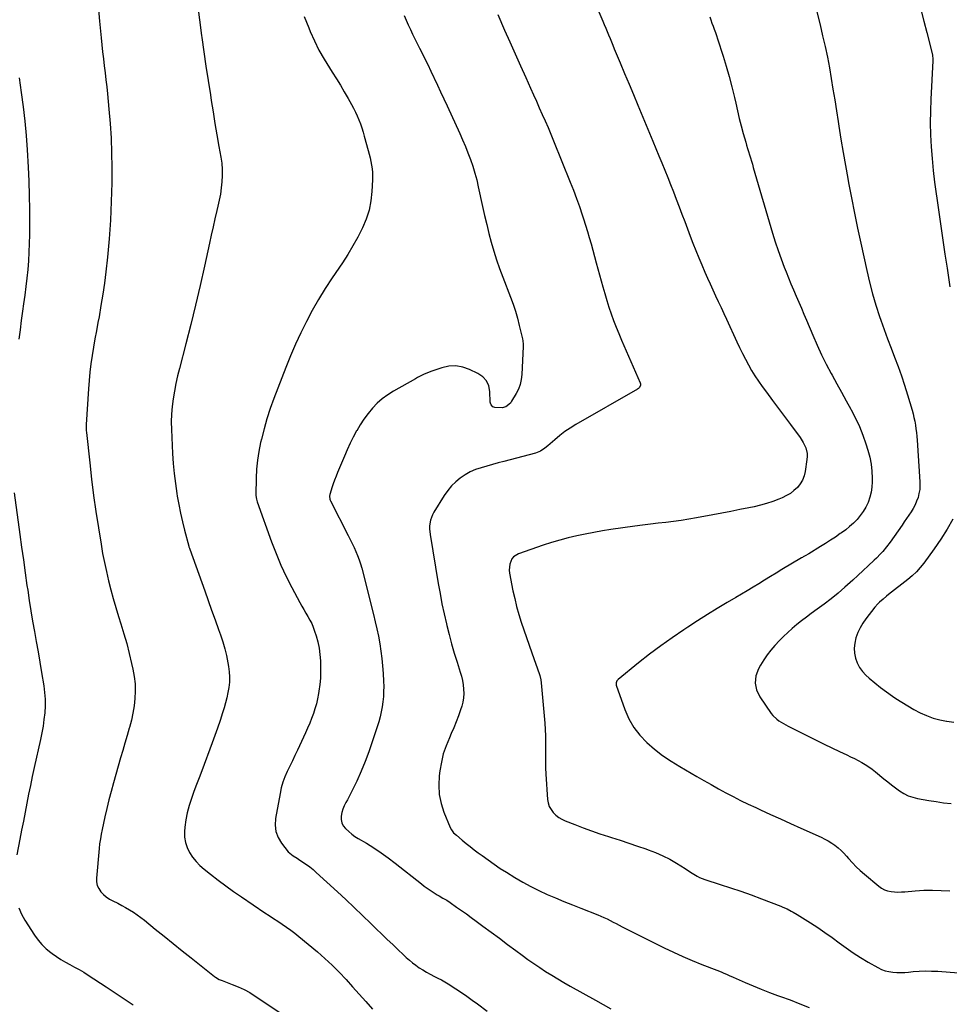
# Model space of a CAD drawing. Units: inches. Extents: x 1820448 to 1825759, y 458046 to 463373.
# Drawn here: x 1823752 to 1824469, y 461101 to 461861 of the extents above; entities that cross this region are included whole.
import ezdxf

# ---------------------------------------------------------------- set-up
doc = ezdxf.new("R2010")
doc.units = ezdxf.units.IN
doc.header["$MEASUREMENT"] = 0
doc.layers.add('7', color=7, linetype='Continuous')
doc.layers.add('8', color=7, linetype='Continuous')

msp = doc.modelspace()

# ---------------------------------------------------------------- linework, layer by layer
at = {"layer": '7', "color": 18}
for points in [[(1824195.16, 461875.48, 2032), (1824202.14, 461859.35, 2032), (1824203.28, 461856.71, 2032), (1824204.41, 461854.06, 2032), (1824205.52, 461851.4, 2032), (1824206.63, 461848.74, 2032), (1824207.73, 461846.08, 2032), (1824208.84, 461843.42, 2032), (1824209.94, 461840.76, 2032), (1824211.05, 461838.1, 2032), (1824215.61, 461827.13, 2032), (1824219.01, 461818.99, 2032), (1824222.4, 461810.85, 2032), (1824225.81, 461802.71, 2032), (1824229.21, 461794.57, 2032), (1824240.87, 461766.75, 2032), (1824243.18, 461761.21, 2032), (1824245.48, 461755.65, 2032), (1824247.76, 461750.09, 2032), (1824250.02, 461744.52, 2032), (1824252.25, 461738.94, 2032), (1824254.47, 461733.35, 2032), (1824256.65, 461727.75, 2032), (1824258.8, 461722.14, 2032), (1824261.06, 461716.23, 2032), (1824263.19, 461710.6, 2032), (1824265.32, 461704.97, 2032), (1824267.44, 461699.34, 2032), (1824269.54, 461693.7, 2032), (1824271.68, 461688.08, 2032), (1824273.88, 461682.48, 2032), (1824276.16, 461676.92, 2032), (1824278.5, 461671.37, 2032), (1824280.87, 461665.87, 2032), (1824282.87, 461661.29, 2032), (1824284.91, 461656.72, 2032), (1824286.99, 461652.18, 2032), (1824289.11, 461647.65, 2032), (1824291.25, 461643.13, 2032), (1824293.38, 461638.61, 2032), (1824295.49, 461634.07, 2032), (1824297.58, 461629.53, 2032), (1824305.59, 461612.11, 2032), (1824307.7, 461607.63, 2032), (1824309.88, 461603.19, 2032), (1824312.14, 461598.78, 2032), (1824314.47, 461594.41, 2032), (1824316.93, 461590.11, 2032), (1824319.5, 461585.89, 2032), (1824322.23, 461581.77, 2032), (1824325.08, 461577.73, 2032), (1824328.4, 461573.2, 2032), (1824333.01, 461566.96, 2032), (1824337.62, 461560.72, 2032), (1824342.25, 461554.49, 2032), (1824346.9, 461548.28, 2032), (1824354.28, 461538.43, 2032), (1824356.75, 461534.58, 2032), (1824358.64, 461530.41, 2032), (1824359.67, 461526.02, 2032), (1824359.75, 461523.78, 2032), (1824359.6, 461521.51, 2032), (1824358.28, 461512.12, 2032), (1824357.46, 461508.71, 2032), (1824356.24, 461505.5, 2032), (1824354.44, 461502.58, 2032), (1824352.25, 461499.85, 2032), (1824349.6, 461497.46, 2032), (1824346.81, 461495.31, 2032), (1824343.76, 461493.52, 2032), (1824340.56, 461491.96, 2032), (1824337.92, 461490.87, 2032), (1824333.24, 461489.09, 2032), (1824328.5, 461487.49, 2032), (1824323.67, 461486.17, 2032), (1824318.79, 461485.02, 2032), (1824314.79, 461484.2, 2032), (1824307.86, 461482.79, 2032), (1824300.92, 461481.41, 2032), (1824293.99, 461480.06, 2032), (1824287.04, 461478.73, 2032), (1824274.43, 461476.35, 2032), (1824268.53, 461475.31, 2032), (1824262.62, 461474.37, 2032), (1824256.69, 461473.57, 2032), (1824250.75, 461472.87, 2032), (1824244.79, 461472.21, 2032), (1824238.85, 461471.5, 2032), (1824232.91, 461470.74, 2032), (1824226.97, 461469.93, 2032), (1824208.46, 461467.3, 2032), (1824201.83, 461466.29, 2032), (1824195.21, 461465.17, 2032), (1824188.63, 461463.9, 2032), (1824182.06, 461462.53, 2032), (1824175.54, 461460.98, 2032), (1824169.06, 461459.28, 2032), (1824162.65, 461457.35, 2032), (1824156.27, 461455.27, 2032), (1824137.08, 461448.64, 2032), (1824133.4, 461446.38, 2032), (1824132.07, 461444.72, 2032), (1824130.37, 461440.59, 2032), (1824129.98, 461436.13, 2032), (1824130.23, 461433.86, 2032), (1824132.9, 461420.25, 2032), (1824134.22, 461414.12, 2032), (1824135.71, 461408.03, 2032), (1824137.43, 461402, 2032), (1824139.31, 461396.01, 2032), (1824141.32, 461390.05, 2032), (1824143.35, 461384.1, 2032), (1824145.39, 461378.17, 2032), (1824147.46, 461372.23, 2032), (1824153.32, 461355.5, 2032), (1824153.57, 461354.73, 2032), (1824154.38, 461351.61, 2032), (1824154.72, 461349.22, 2032), (1824157.4, 461318.03, 2032), (1824157.73, 461313.13, 2032), (1824157.96, 461308.23, 2032), (1824158.01, 461303.32, 2032), (1824157.96, 461298.41, 2032), (1824157.89, 461293.5, 2032), (1824157.91, 461288.59, 2032), (1824158.08, 461283.69, 2032), (1824158.34, 461278.78, 2032), (1824159.65, 461259.37, 2032), (1824160.12, 461256.59, 2032), (1824160.93, 461253.95, 2032), (1824162.25, 461251.52, 2032), (1824163.9, 461249.23, 2032), (1824165.95, 461247.24, 2032), (1824168.16, 461245.46, 2032), (1824170.59, 461244.02, 2032), (1824173.18, 461242.79, 2032), (1824180.6, 461239.92, 2032), (1824187.03, 461237.49, 2032), (1824193.5, 461235.14, 2032), (1824200, 461232.9, 2032), (1824206.53, 461230.74, 2032), (1824208.87, 461229.99, 2032), (1824215.53, 461227.82, 2032), (1824222.19, 461225.63, 2032), (1824228.83, 461223.39, 2032), (1824235.47, 461221.13, 2032), (1824237.22, 461220.52, 2032), (1824242.88, 461218.35, 2032), (1824248.41, 461215.92, 2032), (1824253.77, 461213.12, 2032), (1824259.01, 461210.06, 2032), (1824265.58, 461205.92, 2032), (1824267.44, 461204.74, 2032), (1824271.14, 461202.37, 2032), (1824274.87, 461200.06, 2032), (1824276.8, 461199.05, 2032), (1824280.87, 461197.46, 2032), (1824292.74, 461193.75, 2032), (1824300.75, 461191.16, 2032), (1824308.72, 461188.48, 2032), (1824316.64, 461185.63, 2032), (1824324.53, 461182.69, 2032), (1824339.47, 461176.96, 2032), (1824341.1, 461176.3, 2032), (1824344.31, 461174.86, 2032), (1824347.45, 461173.25, 2032), (1824348.99, 461172.39, 2032), (1824352.01, 461170.58, 2032), (1824362.31, 461164.11, 2032), (1824367.95, 461160.45, 2032), (1824373.52, 461156.69, 2032), (1824378.98, 461152.78, 2032), (1824384.37, 461148.75, 2032), (1824389.78, 461144.77, 2032), (1824395.29, 461140.94, 2032), (1824400.96, 461137.34, 2032), (1824406.73, 461133.9, 2032), (1824414.26, 461129.6, 2032), (1824417, 461128.28, 2032), (1824419.82, 461127.2, 2032), (1824422.76, 461126.51, 2032), (1824425.77, 461126.06, 2032), (1824428.84, 461125.9, 2032), (1824431.91, 461125.85, 2032), (1824434.98, 461125.96, 2032), (1824438.05, 461126.18, 2032), (1824441.44, 461126.51, 2032), (1824446.2, 461126.85, 2032), (1824450.97, 461127.04, 2032), (1824455.74, 461126.98, 2032), (1824460.51, 461126.77, 2032), (1824482.89, 461125.19, 2032)], [(1823813.11, 461871.2, 2042), (1823814.07, 461859.34, 2042), (1823815.26, 461846.41, 2042), (1823815.79, 461841.02, 2042), (1823816.37, 461835.65, 2042), (1823817.01, 461830.28, 2042), (1823817.69, 461824.91, 2042), (1823818.38, 461819.55, 2042), (1823819.03, 461814.18, 2042), (1823819.62, 461808.8, 2042), (1823820.17, 461803.42, 2042), (1823821.3, 461791.64, 2042), (1823822.22, 461780.36, 2042), (1823822.92, 461769.07, 2042), (1823823.29, 461757.76, 2042), (1823823.44, 461746.44, 2042), (1823823.43, 461734.62, 2042), (1823823.17, 461720.26, 2042), (1823822.6, 461705.91, 2042), (1823821.54, 461691.59, 2042), (1823820.17, 461677.28, 2042), (1823818.9, 461666.09, 2042), (1823817.82, 461657.41, 2042), (1823816.61, 461648.75, 2042), (1823815.2, 461640.13, 2042), (1823813.66, 461631.52, 2042), (1823812.82, 461627.08, 2042), (1823811.63, 461620.7, 2042), (1823810.48, 461614.32, 2042), (1823809.39, 461607.93, 2042), (1823808.33, 461601.53, 2042), (1823807.4, 461595.11, 2042), (1823806.59, 461588.68, 2042), (1823805.97, 461582.23, 2042), (1823805.48, 461575.77, 2042), (1823803.8, 461548.4, 2042), (1823803.75, 461546.87, 2042), (1823803.84, 461543.82, 2042), (1823803.98, 461542.3, 2042), (1823806.51, 461518.76, 2042), (1823807.95, 461506.24, 2042), (1823809.53, 461493.74, 2042), (1823811.3, 461481.26, 2042), (1823813.2, 461468.8, 2042), (1823815.25, 461456.02, 2042), (1823816.48, 461448.96, 2042), (1823817.82, 461441.93, 2042), (1823819.34, 461434.93, 2042), (1823820.98, 461427.96, 2042), (1823822.77, 461421.02, 2042), (1823824.65, 461414.11, 2042), (1823826.65, 461407.23, 2042), (1823828.74, 461400.38, 2042), (1823830.55, 461394.63, 2042), (1823832.84, 461387.04, 2042), (1823835.01, 461379.41, 2042), (1823836.98, 461371.73, 2042), (1823838.82, 461364.01, 2042), (1823839.8, 461359.67, 2042), (1823840.8, 461354.08, 2042), (1823841.45, 461348.47, 2042), (1823841.59, 461342.82, 2042), (1823841.38, 461337.14, 2042), (1823840.73, 461331.48, 2042), (1823839.86, 461325.86, 2042), (1823838.65, 461320.31, 2042), (1823837.2, 461314.8, 2042), (1823837.04, 461314.26, 2042), (1823835.35, 461308.51, 2042), (1823833.67, 461302.76, 2042), (1823831.99, 461297, 2042), (1823830.31, 461291.25, 2042), (1823824.74, 461272.06, 2042), (1823822.93, 461265.54, 2042), (1823821.21, 461258.99, 2042), (1823819.65, 461252.4, 2042), (1823818.18, 461245.79, 2042), (1823816.17, 461236.18, 2042), (1823815.42, 461232.52, 2042), (1823814.73, 461228.85, 2042), (1823814.15, 461225.17, 2042), (1823813.74, 461221.46, 2042), (1823811.73, 461198.61, 2042), (1823811.83, 461195.76, 2042), (1823812.34, 461193.04, 2042), (1823813.48, 461190.51, 2042), (1823815.03, 461188.12, 2042), (1823817.06, 461186, 2042), (1823819.25, 461184.08, 2042), (1823821.67, 461182.46, 2042), (1823824.25, 461181.05, 2042), (1823828.13, 461179.19, 2042), (1823831.16, 461177.63, 2042), (1823834.15, 461175.97, 2042), (1823837.24, 461174.15, 2042), (1823840.19, 461172.26, 2042), (1823843.1, 461170.31, 2042), (1823845.92, 461168.25, 2042), (1823848.69, 461166.11, 2042), (1823857.09, 461159.38, 2042), (1823864.02, 461153.81, 2042), (1823870.95, 461148.25, 2042), (1823877.88, 461142.69, 2042), (1823884.81, 461137.12, 2042), (1823902.79, 461122.65, 2042), (1823903.46, 461122.15, 2042), (1823906.37, 461120.53, 2042), (1823908.7, 461119.58, 2042), (1823916.48, 461116.72, 2042), (1823921.08, 461114.84, 2042), (1823925.57, 461112.74, 2042), (1823929.9, 461110.33, 2042), (1823934.12, 461107.71, 2042), (1823956.1, 461092.95, 2042)], [(1824366.6, 461868.72, 2028), (1824369.71, 461856.42, 2028), (1824371.72, 461848.09, 2028), (1824373.6, 461839.91, 2028), (1824375.35, 461831.71, 2028), (1824376.92, 461823.46, 2028), (1824378.36, 461815.2, 2028), (1824379.7, 461806.91, 2028), (1824381.03, 461798.62, 2028), (1824382.34, 461790.32, 2028), (1824383.64, 461782.03, 2028), (1824384.2, 461778.39, 2028), (1824385.82, 461768.28, 2028), (1824387.51, 461758.18, 2028), (1824389.29, 461748.1, 2028), (1824391.13, 461738.04, 2028), (1824391.74, 461734.78, 2028), (1824393.99, 461723.1, 2028), (1824396.31, 461711.44, 2028), (1824398.72, 461699.79, 2028), (1824401.2, 461688.16, 2028), (1824405.81, 461667, 2028), (1824407.91, 461658.08, 2028), (1824410.21, 461649.21, 2028), (1824412.82, 461640.43, 2028), (1824415.62, 461631.71, 2028), (1824416.62, 461628.79, 2028), (1824419.13, 461621.59, 2028), (1824421.73, 461614.41, 2028), (1824424.44, 461607.28, 2028), (1824427.23, 461600.18, 2028), (1824429.97, 461593.06, 2028), (1824432.57, 461585.89, 2028), (1824434.95, 461578.65, 2028), (1824437.18, 461571.35, 2028), (1824440.64, 461559.47, 2028), (1824441.41, 461556.62, 2028), (1824442.11, 461553.75, 2028), (1824442.7, 461550.85, 2028), (1824443.22, 461547.94, 2028), (1824443.65, 461545.02, 2028), (1824444.02, 461542.09, 2028), (1824444.31, 461539.15, 2028), (1824444.55, 461536.2, 2028), (1824446.72, 461504.27, 2028), (1824446.75, 461501.2, 2028), (1824446.56, 461498.15, 2028), (1824446.02, 461495.15, 2028), (1824445.26, 461492.17, 2028), (1824444.2, 461489.27, 2028), (1824442.99, 461486.44, 2028), (1824441.55, 461483.72, 2028), (1824439.94, 461481.04, 2028), (1824438.22, 461478.44, 2028), (1824436.48, 461475.86, 2028), (1824434.71, 461473.28, 2028), (1824432.93, 461470.72, 2028), (1824423.86, 461457.75, 2028), (1824421.06, 461454.01, 2028), (1824418.02, 461450.47, 2028), (1824416.42, 461448.76, 2028), (1824413.15, 461445.43, 2028), (1824411.47, 461443.8, 2028), (1824406.93, 461439.48, 2028), (1824402.94, 461435.73, 2028), (1824398.93, 461432.01, 2028), (1824394.88, 461428.33, 2028), (1824390.8, 461424.68, 2028), (1824388.76, 461422.87, 2028), (1824383.58, 461418.42, 2028), (1824378.3, 461414.09, 2028), (1824372.89, 461409.92, 2028), (1824367.39, 461405.88, 2028), (1824362.88, 461402.66, 2028), (1824359.14, 461399.91, 2028), (1824355.45, 461397.09, 2028), (1824351.86, 461394.16, 2028), (1824348.32, 461391.15, 2028), (1824344.88, 461388.03, 2028), (1824341.51, 461384.85, 2028), (1824338.24, 461381.55, 2028), (1824335.04, 461378.19, 2028), (1824334.93, 461378.06, 2028), (1824331.85, 461374.48, 2028), (1824328.95, 461370.78, 2028), (1824326.31, 461366.89, 2028), (1824323.85, 461362.86, 2028), (1824322.22, 461360, 2028), (1824320.29, 461354.5, 2028), (1824319.6, 461349.06, 2028), (1824320.77, 461343.7, 2028), (1824323.19, 461338.4, 2028), (1824332.07, 461325.55, 2028), (1824333.33, 461323.94, 2028), (1824336.26, 461321.11, 2028), (1824337.91, 461319.9, 2028), (1824341.45, 461317.75, 2028), (1824345.1, 461315.79, 2028), (1824361.52, 461307.52, 2028), (1824367.26, 461304.66, 2028), (1824373.01, 461301.83, 2028), (1824378.79, 461299.06, 2028), (1824384.59, 461296.32, 2028), (1824390.38, 461293.61, 2028), (1824393.28, 461292.23, 2028), (1824396.16, 461290.8, 2028), (1824399, 461289.32, 2028), (1824401.83, 461287.8, 2028), (1824404.6, 461286.17, 2028), (1824407.29, 461284.45, 2028), (1824409.89, 461282.58, 2028), (1824412.42, 461280.62, 2028), (1824418.93, 461275.28, 2028), (1824421.91, 461272.87, 2028), (1824424.92, 461270.5, 2028), (1824427.98, 461268.18, 2028), (1824431.06, 461265.89, 2028), (1824434.27, 461263.88, 2028), (1824437.61, 461262.19, 2028), (1824441.15, 461260.96, 2028), (1824444.82, 461260.06, 2028), (1824453.53, 461258.53, 2028), (1824459.25, 461257.6, 2028), (1824464.98, 461256.76, 2028), (1824470.73, 461256.07, 2028)], [(1824447.55, 461868.24, 2026), (1824449.85, 461859.46, 2026), (1824452.08, 461850.67, 2026), (1824456.1, 461834.49, 2026), (1824456.39, 461833.06, 2026), (1824456.6, 461830.13, 2026), (1824456.59, 461829.4, 2026), (1824456.57, 461828.66, 2026), (1824455.11, 461799.19, 2026), (1824454.83, 461790.04, 2026), (1824454.76, 461780.89, 2026), (1824455.01, 461771.74, 2026), (1824455.48, 461762.6, 2026), (1824456.21, 461753.47, 2026), (1824457.06, 461744.35, 2026), (1824458.1, 461735.25, 2026), (1824459.27, 461726.16, 2026), (1824459.74, 461722.81, 2026), (1824461.26, 461712.05, 2026), (1824462.8, 461701.31, 2026), (1824464.38, 461690.56, 2026), (1824465.98, 461679.83, 2026), (1824467.64, 461668.89, 2026), (1824469.88, 461654.61, 2026)], [(1823971.93, 461863.01, 2038), (1823975.37, 461854.22, 2038), (1823976.53, 461851.45, 2038), (1823979.8, 461844.21, 2038), (1823983.31, 461837.1, 2038), (1823987.19, 461830.19, 2038), (1823991.32, 461823.41, 2038), (1823993.52, 461819.99, 2038), (1823996.69, 461814.99, 2038), (1823999.8, 461809.95, 2038), (1824002.83, 461804.86, 2038), (1824005.79, 461799.73, 2038), (1824008.37, 461795.18, 2038), (1824009.94, 461792.27, 2038), (1824011.42, 461789.32, 2038), (1824012.78, 461786.31, 2038), (1824014.05, 461783.26, 2038), (1824015.21, 461780.16, 2038), (1824016.3, 461777.04, 2038), (1824017.3, 461773.89, 2038), (1824018.23, 461770.71, 2038), (1824021.33, 461759.52, 2038), (1824022.05, 461756.75, 2038), (1824022.72, 461753.97, 2038), (1824023.31, 461751.17, 2038), (1824023.84, 461748.36, 2038), (1824024.23, 461745.53, 2038), (1824024.5, 461742.7, 2038), (1824024.59, 461739.85, 2038), (1824024.55, 461737, 2038), (1824024.13, 461728, 2038), (1824023.35, 461720.76, 2038), (1824021.98, 461713.66, 2038), (1824019.75, 461706.79, 2038), (1824016.94, 461700.07, 2038), (1824016.68, 461699.55, 2038), (1824013.16, 461692.77, 2038), (1824009.45, 461686.08, 2038), (1824005.48, 461679.56, 2038), (1824001.32, 461673.14, 2038), (1823993.35, 461661.35, 2038), (1823988.04, 461653.18, 2038), (1823982.93, 461644.88, 2038), (1823978.14, 461636.41, 2038), (1823973.56, 461627.81, 2038), (1823969.27, 461619.05, 2038), (1823965.17, 461610.22, 2038), (1823961.35, 461601.26, 2038), (1823957.71, 461592.21, 2038), (1823948.58, 461568.44, 2038), (1823945.78, 461560.68, 2038), (1823943.19, 461552.86, 2038), (1823940.93, 461544.94, 2038), (1823938.88, 461536.96, 2038), (1823938.29, 461534.47, 2038), (1823936.92, 461527.65, 2038), (1823935.85, 461520.79, 2038), (1823935.22, 461513.88, 2038), (1823934.89, 461506.94, 2038), (1823934.7, 461494.46, 2038), (1823934.71, 461493.73, 2038), (1823935.11, 461490.83, 2038), (1823935.73, 461488.73, 2038), (1823946.8, 461457.87, 2038), (1823950.25, 461448.86, 2038), (1823953.96, 461439.98, 2038), (1823958.06, 461431.26, 2038), (1823962.42, 461422.66, 2038), (1823968.58, 461411.12, 2038), (1823970.08, 461408.39, 2038), (1823971.6, 461405.68, 2038), (1823973.18, 461402.99, 2038), (1823974.79, 461400.33, 2038), (1823976.32, 461397.63, 2038), (1823977.71, 461394.87, 2038), (1823978.9, 461392.01, 2038), (1823979.95, 461389.09, 2038), (1823981.09, 461385.53, 2038), (1823982.39, 461380.75, 2038), (1823983.43, 461375.92, 2038), (1823984.06, 461371.02, 2038), (1823984.42, 461366.08, 2038), (1823984.52, 461362.7, 2038), (1823984.53, 461357.72, 2038), (1823984.35, 461352.75, 2038), (1823983.89, 461347.8, 2038), (1823983.24, 461342.87, 2038), (1823982.92, 461340.91, 2038), (1823982.18, 461336.99, 2038), (1823981.3, 461333.1, 2038), (1823980.2, 461329.27, 2038), (1823978.97, 461325.47, 2038), (1823977.58, 461321.72, 2038), (1823976.12, 461318, 2038), (1823974.56, 461314.32, 2038), (1823972.93, 461310.67, 2038), (1823966.66, 461297.2, 2038), (1823964.74, 461293.1, 2038), (1823962.81, 461289.01, 2038), (1823960.84, 461284.93, 2038), (1823958.86, 461280.86, 2038), (1823957.05, 461276.74, 2038), (1823955.47, 461272.55, 2038), (1823954.24, 461268.23, 2038), (1823953.25, 461263.84, 2038), (1823949.73, 461244.66, 2038), (1823949.47, 461239.52, 2038), (1823950.04, 461234.58, 2038), (1823951.84, 461229.95, 2038), (1823954.47, 461225.52, 2038), (1823959.63, 461218.97, 2038), (1823963.34, 461215.81, 2038), (1823966.54, 461213.9, 2038), (1823967.58, 461213.23, 2038), (1823970.93, 461211.02, 2038), (1823973.6, 461209.18, 2038), (1823976.2, 461207.25, 2038), (1823978.71, 461205.2, 2038), (1823981.15, 461203.06, 2038), (1823997.57, 461188.02, 2038), (1824004.05, 461182.02, 2038), (1824010.5, 461175.98, 2038), (1824016.89, 461169.87, 2038), (1824023.24, 461163.73, 2038), (1824027.49, 461159.57, 2038), (1824031.69, 461155.49, 2038), (1824035.91, 461151.41, 2038), (1824040.14, 461147.35, 2038), (1824044.38, 461143.31, 2038), (1824048.22, 461139.67, 2038), (1824050.6, 461137.5, 2038), (1824053.02, 461135.39, 2038), (1824055.51, 461133.37, 2038), (1824058.06, 461131.41, 2038), (1824060.69, 461129.56, 2038), (1824063.37, 461127.8, 2038), (1824066.13, 461126.17, 2038), (1824068.95, 461124.63, 2038), (1824072.37, 461122.87, 2038), (1824075.04, 461121.51, 2038), (1824077.74, 461120.18, 2038), (1824080.39, 461118.78, 2038), (1824081.68, 461118.01, 2038), (1824082.95, 461117.22, 2038), (1824088.94, 461113.3, 2038), (1824093.16, 461110.48, 2038), (1824097.34, 461107.6, 2038), (1824101.46, 461104.64, 2038), (1824105.54, 461101.62, 2038), (1824113.06, 461095.93, 2038)], [(1824049.01, 461863.79, 2036), (1824050.52, 461860.11, 2036), (1824052.12, 461856.47, 2036), (1824053.77, 461852.85, 2036), (1824055.49, 461849.26, 2036), (1824057.23, 461845.68, 2036), (1824059.01, 461842.12, 2036), (1824060.82, 461838.57, 2036), (1824062.25, 461835.8, 2036), (1824064.76, 461830.86, 2036), (1824067.23, 461825.89, 2036), (1824069.64, 461820.9, 2036), (1824072, 461815.89, 2036), (1824072.24, 461815.36, 2036), (1824074.7, 461810.06, 2036), (1824077.14, 461804.77, 2036), (1824079.59, 461799.47, 2036), (1824082.03, 461794.17, 2036), (1824091.82, 461772.87, 2036), (1824094.05, 461767.87, 2036), (1824096.2, 461762.83, 2036), (1824098.21, 461757.75, 2036), (1824100.15, 461752.62, 2036), (1824101.91, 461747.45, 2036), (1824103.53, 461742.22, 2036), (1824104.93, 461736.94, 2036), (1824106.19, 461731.62, 2036), (1824109.46, 461716.35, 2036), (1824111, 461709.46, 2036), (1824112.63, 461702.58, 2036), (1824114.38, 461695.74, 2036), (1824116.21, 461688.91, 2036), (1824118.2, 461682.13, 2036), (1824120.32, 461675.4, 2036), (1824122.64, 461668.73, 2036), (1824125.08, 461662.1, 2036), (1824131.03, 461646.64, 2036), (1824132.98, 461641.26, 2036), (1824134.78, 461635.85, 2036), (1824136.35, 461630.36, 2036), (1824137.78, 461624.83, 2036), (1824140.02, 461615.35, 2036), (1824140.21, 461614.52, 2036), (1824140.53, 461612.85, 2036), (1824140.83, 461610.33, 2036), (1824140.83, 461608.64, 2036), (1824139.8, 461586.91, 2036), (1824139.32, 461583.04, 2036), (1824138.48, 461579.27, 2036), (1824137.1, 461575.67, 2036), (1824135.35, 461572.18, 2036), (1824131.84, 461566.33, 2036), (1824131.55, 461565.86, 2036), (1824130.94, 461564.93, 2036), (1824127.38, 461561.94, 2036), (1824124.5, 461561.33, 2036), (1824118.87, 461561.52, 2036), (1824117.5, 461561.88, 2036), (1824116.02, 461563.43, 2036), (1824115.53, 461564.81, 2036), (1824115.43, 461565.55, 2036), (1824115.11, 461573.79, 2036), (1824114.17, 461578.19, 2036), (1824112.45, 461582.07, 2036), (1824109.56, 461585.18, 2036), (1824105.9, 461587.78, 2036), (1824099.44, 461590.86, 2036), (1824094.16, 461592.64, 2036), (1824088.84, 461593.58, 2036), (1824083.44, 461593.26, 2036), (1824077.99, 461592.1, 2036), (1824070.29, 461589.47, 2036), (1824067.06, 461588.27, 2036), (1824063.89, 461586.88, 2036), (1824062.34, 461586.13, 2036), (1824059.27, 461584.55, 2036), (1824057.76, 461583.71, 2036), (1824040.85, 461574.18, 2036), (1824036.38, 461571.36, 2036), (1824032.14, 461568.25, 2036), (1824028.24, 461564.74, 2036), (1824024.56, 461560.95, 2036), (1824021.19, 461556.84, 2036), (1824018.02, 461552.61, 2036), (1824015.11, 461548.18, 2036), (1824012.4, 461543.62, 2036), (1824012.32, 461543.47, 2036), (1824009.78, 461538.69, 2036), (1824007.35, 461533.87, 2036), (1824005.08, 461528.97, 2036), (1824002.91, 461524.02, 2036), (1823997.6, 461511.33, 2036), (1823996.44, 461508.44, 2036), (1823995.32, 461505.55, 2036), (1823994.28, 461502.62, 2036), (1823993.28, 461499.67, 2036), (1823991.82, 461495.17, 2036), (1823991.64, 461494.46, 2036), (1823991.46, 461493.01, 2036), (1823991.72, 461490.84, 2036), (1823991.96, 461490.15, 2036), (1823992.25, 461489.48, 2036), (1824005.86, 461462.89, 2036), (1824007.4, 461459.82, 2036), (1824008.91, 461456.73, 2036), (1824010.37, 461453.62, 2036), (1824011.8, 461450.5, 2036), (1824013.13, 461447.34, 2036), (1824014.34, 461444.14, 2036), (1824015.38, 461440.88, 2036), (1824016.31, 461437.58, 2036), (1824025.38, 461401.97, 2036), (1824026.73, 461396.36, 2036), (1824027.99, 461390.72, 2036), (1824029.1, 461385.06, 2036), (1824030.11, 461379.38, 2036), (1824030.96, 461373.67, 2036), (1824031.69, 461367.95, 2036), (1824032.25, 461362.21, 2036), (1824032.69, 461356.46, 2036), (1824033.05, 461350.38, 2036), (1824033.19, 461346.44, 2036), (1824033.18, 461342.5, 2036), (1824032.96, 461338.56, 2036), (1824032.61, 461334.63, 2036), (1824032.04, 461330.73, 2036), (1824031.34, 461326.85, 2036), (1824030.42, 461323.02, 2036), (1824029.37, 461319.21, 2036), (1824026.94, 461311.32, 2036), (1824024.44, 461303.64, 2036), (1824021.76, 461296.02, 2036), (1824018.83, 461288.5, 2036), (1824015.72, 461281.05, 2036), (1824012.38, 461273.4, 2036), (1824010.71, 461269.73, 2036), (1824008.98, 461266.11, 2036), (1824007.14, 461262.53, 2036), (1824005.24, 461258.99, 2036), (1824004.08, 461256.9, 2036), (1824002.84, 461254.38, 2036), (1824001.79, 461251.8, 2036), (1824001.02, 461249.11, 2036), (1824000.44, 461246.37, 2036), (1824000.43, 461243.71, 2036), (1824000.88, 461241.22, 2036), (1824002.02, 461238.96, 2036), (1824003.64, 461236.85, 2036), (1824006.22, 461234.51, 2036), (1824008.57, 461232.59, 2036), (1824011.05, 461230.83, 2036), (1824013.61, 461229.19, 2036), (1824019.94, 461225.45, 2036), (1824025.65, 461221.91, 2036), (1824031.26, 461218.22, 2036), (1824036.71, 461214.31, 2036), (1824042.06, 461210.25, 2036), (1824062.28, 461194.23, 2036), (1824064.47, 461192.55, 2036), (1824066.7, 461190.91, 2036), (1824068.98, 461189.34, 2036), (1824071.28, 461187.82, 2036), (1824074.55, 461185.76, 2036), (1824075.98, 461184.89, 2036), (1824078.89, 461183.24, 2036), (1824081.78, 461181.57, 2036), (1824084.57, 461179.73, 2036), (1824089.41, 461176.35, 2036), (1824093.19, 461173.69, 2036), (1824096.96, 461171, 2036), (1824100.71, 461168.29, 2036), (1824104.44, 461165.55, 2036), (1824109.7, 461161.66, 2036), (1824116.05, 461156.96, 2036), (1824122.4, 461152.26, 2036), (1824128.74, 461147.55, 2036), (1824135.08, 461142.84, 2036), (1824140.03, 461139.16, 2036), (1824144.47, 461135.92, 2036), (1824148.96, 461132.75, 2036), (1824153.51, 461129.67, 2036), (1824158.1, 461126.66, 2036), (1824162.75, 461123.74, 2036), (1824167.44, 461120.87, 2036), (1824172.18, 461118.1, 2036), (1824176.96, 461115.38, 2036), (1824196.46, 461104.53, 2036), (1824208.45, 461097.92, 2036)], [(1824121.19, 461864.52, 2034), (1824126.48, 461852.46, 2034), (1824130.51, 461843.31, 2034), (1824134.55, 461834.16, 2034), (1824138.63, 461825.02, 2034), (1824142.72, 461815.89, 2034), (1824146.42, 461807.66, 2034), (1824148.69, 461802.62, 2034), (1824150.95, 461797.59, 2034), (1824153.22, 461792.55, 2034), (1824155.49, 461787.52, 2034), (1824157.73, 461782.47, 2034), (1824159.93, 461777.4, 2034), (1824162.07, 461772.31, 2034), (1824164.17, 461767.2, 2034), (1824177.03, 461735.28, 2034), (1824179.48, 461729.04, 2034), (1824181.84, 461722.76, 2034), (1824184.08, 461716.44, 2034), (1824186.24, 461710.09, 2034), (1824187.29, 461706.88, 2034), (1824188.83, 461702.1, 2034), (1824190.32, 461697.3, 2034), (1824191.75, 461692.49, 2034), (1824193.14, 461687.67, 2034), (1824194.49, 461682.83, 2034), (1824195.83, 461677.99, 2034), (1824197.15, 461673.15, 2034), (1824198.46, 461668.3, 2034), (1824202.15, 461654.57, 2034), (1824203.63, 461649.32, 2034), (1824205.2, 461644.09, 2034), (1824206.88, 461638.91, 2034), (1824208.65, 461633.74, 2034), (1824210.54, 461628.62, 2034), (1824212.49, 461623.53, 2034), (1824214.54, 461618.47, 2034), (1824216.66, 461613.45, 2034), (1824230.93, 461580.54, 2034), (1824231.13, 461579.85, 2034), (1824231.14, 461578.47, 2034), (1824230.17, 461576.56, 2034), (1824229.65, 461576.08, 2034), (1824229.05, 461575.65, 2034), (1824181.34, 461548.29, 2034), (1824177.08, 461545.67, 2034), (1824172.94, 461542.9, 2034), (1824168.98, 461539.87, 2034), (1824165.13, 461536.69, 2034), (1824159.68, 461531.91, 2034), (1824157.55, 461530.16, 2034), (1824154.12, 461527.86, 2034), (1824150.33, 461526.33, 2034), (1824125.81, 461519.88, 2034), (1824121.43, 461518.71, 2034), (1824117.07, 461517.53, 2034), (1824112.71, 461516.32, 2034), (1824108.36, 461515.08, 2034), (1824104.12, 461513.61, 2034), (1824100.02, 461511.86, 2034), (1824096.14, 461509.67, 2034), (1824092.25, 461507.08, 2034), (1824088.73, 461504.14, 2034), (1824085.47, 461500.98, 2034), (1824082.57, 461497.47, 2034), (1824079.93, 461493.73, 2034), (1824071.77, 461480.69, 2034), (1824070.72, 461478.74, 2034), (1824069.24, 461474.63, 2034), (1824068.61, 461470.25, 2034), (1824068.55, 461468.03, 2034), (1824068.95, 461463.62, 2034), (1824075.26, 461425.88, 2034), (1824076.65, 461418.04, 2034), (1824078.15, 461410.21, 2034), (1824079.81, 461402.42, 2034), (1824081.57, 461394.65, 2034), (1824081.85, 461393.48, 2034), (1824083.63, 461386.34, 2034), (1824085.53, 461379.22, 2034), (1824087.59, 461372.15, 2034), (1824089.75, 461365.11, 2034), (1824092.18, 461357.53, 2034), (1824093.11, 461354.28, 2034), (1824093.89, 461351.01, 2034), (1824094.45, 461347.68, 2034), (1824094.87, 461344.33, 2034), (1824094.97, 461340.98, 2034), (1824094.81, 461337.66, 2034), (1824094.24, 461334.39, 2034), (1824093.4, 461331.14, 2034), (1824092.48, 461328.28, 2034), (1824090.89, 461323.66, 2034), (1824089.19, 461319.08, 2034), (1824087.32, 461314.57, 2034), (1824085.35, 461310.1, 2034), (1824083.84, 461306.85, 2034), (1824081.32, 461300.7, 2034), (1824079.2, 461294.44, 2034), (1824077.66, 461288.01, 2034), (1824076.51, 461281.47, 2034), (1824076, 461277.45, 2034), (1824075.65, 461270.27, 2034), (1824076.03, 461263.18, 2034), (1824077.5, 461256.24, 2034), (1824079.69, 461249.39, 2034), (1824084.51, 461237.64, 2034), (1824085.37, 461235.93, 2034), (1824087.13, 461233.64, 2034), (1824089.23, 461231.64, 2034), (1824093.79, 461227.84, 2034), (1824096.84, 461225.35, 2034), (1824099.91, 461222.89, 2034), (1824103.03, 461220.48, 2034), (1824106.17, 461218.1, 2034), (1824109.03, 461215.97, 2034), (1824113.65, 461212.61, 2034), (1824118.34, 461209.33, 2034), (1824123.1, 461206.17, 2034), (1824127.91, 461203.09, 2034), (1824134.38, 461199.06, 2034), (1824140.42, 461195.48, 2034), (1824146.57, 461192.1, 2034), (1824152.86, 461188.99, 2034), (1824159.25, 461186.08, 2034), (1824165.73, 461183.35, 2034), (1824172.22, 461180.65, 2034), (1824178.74, 461178.01, 2034), (1824185.27, 461175.4, 2034), (1824198.26, 461170.29, 2034), (1824200.69, 461169.29, 2034), (1824203.09, 461168.25, 2034), (1824205.47, 461167.13, 2034), (1824207.82, 461165.96, 2034), (1824210.15, 461164.76, 2034), (1824212.49, 461163.57, 2034), (1824214.83, 461162.38, 2034), (1824217.18, 461161.19, 2034), (1824249.43, 461144.95, 2034), (1824256.59, 461141.48, 2034), (1824263.81, 461138.14, 2034), (1824271.13, 461135.03, 2034), (1824278.51, 461132.05, 2034), (1824290.19, 461127.54, 2034), (1824293.35, 461126.28, 2034), (1824294.92, 461125.62, 2034), (1824298.05, 461124.26, 2034), (1824299.61, 461123.58, 2034), (1824302.73, 461122.21, 2034), (1824311.93, 461118.16, 2034), (1824318.12, 461115.52, 2034), (1824324.34, 461112.97, 2034), (1824330.62, 461110.55, 2034), (1824336.93, 461108.22, 2034), (1824339.21, 461107.41, 2034), (1824346.65, 461104.66, 2034), (1824354.05, 461101.8, 2034), (1824361.38, 461098.77, 2034)], [(1823752.06, 461815.7, 2044), (1823753.7, 461804.34, 2044), (1823755.15, 461793.36, 2044), (1823756.4, 461782.36, 2044), (1823757.37, 461771.33, 2044), (1823758.15, 461760.28, 2044), (1823758.92, 461746.83, 2044), (1823759.45, 461735.92, 2044), (1823759.83, 461725, 2044), (1823760, 461714.08, 2044), (1823760.04, 461703.15, 2044), (1823759.98, 461694.68, 2044), (1823759.86, 461688, 2044), (1823759.62, 461681.31, 2044), (1823759.22, 461674.64, 2044), (1823758.7, 461667.97, 2044), (1823758.04, 461661.32, 2044), (1823757.31, 461654.67, 2044), (1823756.47, 461648.03, 2044), (1823755.56, 461641.41, 2044), (1823754.73, 461635.77, 2044), (1823753.72, 461628.59, 2044), (1823752.78, 461621.4, 2044), (1823751.94, 461614.2, 2044)], [(1823748.14, 461495.66, 2044), (1823752.64, 461463.55, 2044), (1823754.01, 461453.74, 2044), (1823755.38, 461443.93, 2044), (1823756.76, 461434.11, 2044), (1823758.13, 461424.3, 2044), (1823758.65, 461420.61, 2044), (1823759.83, 461412.65, 2044), (1823761.07, 461404.71, 2044), (1823762.43, 461396.78, 2044), (1823763.86, 461388.86, 2044), (1823765.32, 461380.95, 2044), (1823766.74, 461373.03, 2044), (1823768.1, 461365.1, 2044), (1823769.41, 461357.16, 2044), (1823771.07, 461346.95, 2044), (1823771.71, 461341.76, 2044), (1823772.08, 461336.56, 2044), (1823772.06, 461331.35, 2044), (1823771.78, 461326.13, 2044), (1823771.19, 461320.92, 2044), (1823770.48, 461315.73, 2044), (1823769.56, 461310.57, 2044), (1823768.52, 461305.43, 2044), (1823763.73, 461283.9, 2044), (1823762.23, 461277.03, 2044), (1823760.78, 461270.15, 2044), (1823759.38, 461263.27, 2044), (1823758.02, 461256.37, 2044), (1823756.68, 461249.47, 2044), (1823755.33, 461242.57, 2044), (1823753.97, 461235.68, 2044), (1823752.59, 461228.79, 2044), (1823750.17, 461216.71, 2044)], [(1824472.12, 461475.5, 2026), (1824467.68, 461467.64, 2026), (1824462.83, 461460.02, 2026), (1824457.71, 461452.57, 2026), (1824449.62, 461441.45, 2026), (1824446.92, 461438.02, 2026), (1824443.98, 461434.79, 2026), (1824440.82, 461431.77, 2026), (1824437.48, 461428.97, 2026), (1824422.48, 461417.21, 2026), (1824421.07, 461416.09, 2026), (1824418.29, 461413.8, 2026), (1824415.59, 461411.43, 2026), (1824414.32, 461410.17, 2026), (1824411.97, 461407.45, 2026), (1824405, 461398.56, 2026), (1824402.63, 461395.17, 2026), (1824400.54, 461391.65, 2026), (1824398.84, 461387.91, 2026), (1824397.34, 461383.77, 2026), (1824396.5, 461379.91, 2026), (1824396.09, 461376.04, 2026), (1824396.33, 461372.16, 2026), (1824397, 461368.27, 2026), (1824398.33, 461364.56, 2026), (1824400.05, 461361.09, 2026), (1824402.35, 461357.98, 2026), (1824405.04, 461355.11, 2026), (1824407.55, 461352.86, 2026), (1824411.88, 461349.16, 2026), (1824416.32, 461345.58, 2026), (1824420.9, 461342.19, 2026), (1824425.58, 461338.94, 2026), (1824428.21, 461337.19, 2026), (1824432.78, 461334.25, 2026), (1824437.41, 461331.42, 2026), (1824442.13, 461328.74, 2026), (1824446.91, 461326.15, 2026), (1824451.82, 461323.91, 2026), (1824456.84, 461322, 2026), (1824462.03, 461320.61, 2026), (1824467.33, 461319.56, 2026), (1824467.41, 461319.55, 2026), (1824472.84, 461318.87, 2026)], [(1823751.82, 461175.6, 2044), (1823753.93, 461170.8, 2044), (1823756.49, 461166.17, 2044), (1823763.95, 461154.62, 2044), (1823766.67, 461150.88, 2044), (1823769.64, 461147.36, 2044), (1823772.96, 461144.18, 2044), (1823776.53, 461141.23, 2044), (1823777.49, 461140.52, 2044), (1823780.81, 461138.19, 2044), (1823784.21, 461135.96, 2044), (1823787.71, 461133.91, 2044), (1823791.29, 461131.98, 2044), (1823794.89, 461130.08, 2044), (1823798.44, 461128.1, 2044), (1823801.93, 461126.01, 2044), (1823805.38, 461123.85, 2044), (1823819.15, 461114.92, 2044), (1823826.17, 461110.3, 2044), (1823833.14, 461105.61, 2044), (1823840.05, 461100.81, 2044)]]:
    msp.add_polyline3d(points, dxfattribs=at)
at = {"layer": '8', "color": 18}
for points in [[(1823889.56, 461872.15, 2040), (1823891.17, 461860.29, 2040), (1823892.78, 461848.43, 2040), (1823893, 461846.9, 2040), (1823894.55, 461835.81, 2040), (1823896.14, 461824.74, 2040), (1823897.81, 461813.67, 2040), (1823899.52, 461802.61, 2040), (1823900.21, 461798.27, 2040), (1823901.63, 461789.39, 2040), (1823903.1, 461780.52, 2040), (1823904.61, 461771.65, 2040), (1823906.15, 461762.78, 2040), (1823907.62, 461754.5, 2040), (1823908.27, 461749.77, 2040), (1823908.66, 461745.04, 2040), (1823908.69, 461740.29, 2040), (1823908.47, 461735.53, 2040), (1823907.95, 461730.77, 2040), (1823907.29, 461726.04, 2040), (1823906.42, 461721.35, 2040), (1823905.4, 461716.68, 2040), (1823904.61, 461713.38, 2040), (1823903.11, 461707.07, 2040), (1823901.64, 461700.75, 2040), (1823900.22, 461694.43, 2040), (1823898.83, 461688.09, 2040), (1823895.06, 461670.56, 2040), (1823891.7, 461655.48, 2040), (1823888.2, 461640.43, 2040), (1823884.49, 461625.44, 2040), (1823880.63, 461610.48, 2040), (1823875.64, 461591.65, 2040), (1823874.2, 461585.85, 2040), (1823872.89, 461580.03, 2040), (1823871.77, 461574.16, 2040), (1823870.77, 461568.27, 2040), (1823870.05, 461562.35, 2040), (1823869.57, 461556.42, 2040), (1823869.43, 461550.47, 2040), (1823869.53, 461544.51, 2040), (1823870.4, 461525.96, 2040), (1823870.89, 461518.23, 2040), (1823871.57, 461510.53, 2040), (1823872.53, 461502.86, 2040), (1823873.67, 461495.2, 2040), (1823874, 461493.2, 2040), (1823875.2, 461486.58, 2040), (1823876.53, 461479.99, 2040), (1823878.04, 461473.44, 2040), (1823879.67, 461466.92, 2040), (1823882.98, 461454.45, 2040), (1823883.06, 461454.18, 2040), (1823883.39, 461453.11, 2040), (1823883.67, 461452.32, 2040), (1823895.21, 461420.02, 2040), (1823897.86, 461412.63, 2040), (1823900.5, 461405.23, 2040), (1823903.13, 461397.84, 2040), (1823905.77, 461390.44, 2040), (1823907.31, 461386.12, 2040), (1823909.05, 461380.85, 2040), (1823910.61, 461375.53, 2040), (1823911.9, 461370.15, 2040), (1823913.03, 461364.71, 2040), (1823913.56, 461361.79, 2040), (1823914.08, 461357.78, 2040), (1823914.34, 461353.77, 2040), (1823914.2, 461349.75, 2040), (1823913.79, 461345.72, 2040), (1823913.09, 461341.72, 2040), (1823912.27, 461337.74, 2040), (1823911.26, 461333.81, 2040), (1823910.13, 461329.91, 2040), (1823908.89, 461325.99, 2040), (1823907, 461320.16, 2040), (1823905.05, 461314.35, 2040), (1823903.01, 461308.57, 2040), (1823900.91, 461302.82, 2040), (1823892.91, 461281.4, 2040), (1823890.91, 461276.05, 2040), (1823888.92, 461270.69, 2040), (1823886.92, 461265.33, 2040), (1823884.93, 461259.97, 2040), (1823883.16, 461254.56, 2040), (1823881.7, 461249.08, 2040), (1823880.68, 461243.5, 2040), (1823879.96, 461237.86, 2040), (1823879.66, 461234.45, 2040), (1823879.7, 461230.22, 2040), (1823880.26, 461226.11, 2040), (1823881.58, 461222.18, 2040), (1823883.43, 461218.37, 2040), (1823885.86, 461214.81, 2040), (1823888.52, 461211.46, 2040), (1823891.52, 461208.4, 2040), (1823894.74, 461205.54, 2040), (1823899.6, 461201.68, 2040), (1823905.48, 461197.11, 2040), (1823911.43, 461192.64, 2040), (1823917.48, 461188.31, 2040), (1823923.6, 461184.08, 2040), (1823941.55, 461171.97, 2040), (1823944.88, 461169.74, 2040), (1823948.22, 461167.52, 2040), (1823951.58, 461165.32, 2040), (1823954.94, 461163.13, 2040), (1823958.27, 461160.9, 2040), (1823961.54, 461158.58, 2040), (1823964.72, 461156.14, 2040), (1823967.84, 461153.63, 2040), (1823982.13, 461141.67, 2040), (1823987.89, 461136.65, 2040), (1823993.5, 461131.48, 2040), (1823998.9, 461126.09, 2040), (1824004.15, 461120.55, 2040), (1824009.28, 461114.88, 2040), (1824014.38, 461109.19, 2040), (1824019.45, 461103.46, 2040), (1824024.48, 461097.71, 2040)], [(1824284.62, 461862.78, 2030), (1824285.48, 461860.35, 2030), (1824286.36, 461857.93, 2030), (1824287.25, 461855.51, 2030), (1824288.14, 461853.09, 2030), (1824289, 461850.66, 2030), (1824289.83, 461848.22, 2030), (1824290.64, 461845.78, 2030), (1824294.95, 461832.5, 2030), (1824297.4, 461824.59, 2030), (1824299.69, 461816.64, 2030), (1824301.76, 461808.62, 2030), (1824303.69, 461800.57, 2030), (1824304.68, 461796.11, 2030), (1824306.04, 461790.27, 2030), (1824307.45, 461784.44, 2030), (1824308.96, 461778.63, 2030), (1824310.53, 461772.83, 2030), (1824312.38, 461766.18, 2030), (1824313.08, 461763.73, 2030), (1824313.79, 461761.28, 2030), (1824314.52, 461758.84, 2030), (1824315.27, 461756.4, 2030), (1824316.02, 461753.96, 2030), (1824316.77, 461751.52, 2030), (1824317.5, 461749.08, 2030), (1824318.22, 461746.63, 2030), (1824333.14, 461695.85, 2030), (1824335.18, 461689.23, 2030), (1824337.34, 461682.65, 2030), (1824339.67, 461676.13, 2030), (1824342.12, 461669.65, 2030), (1824343.47, 461666.2, 2030), (1824345.36, 461661.48, 2030), (1824347.28, 461656.78, 2030), (1824349.26, 461652.1, 2030), (1824351.27, 461647.44, 2030), (1824353.3, 461642.78, 2030), (1824355.31, 461638.11, 2030), (1824357.3, 461633.44, 2030), (1824359.27, 461628.75, 2030), (1824364.11, 461617.14, 2030), (1824367.39, 461609.63, 2030), (1824370.82, 461602.2, 2030), (1824374.48, 461594.87, 2030), (1824378.3, 461587.63, 2030), (1824379.01, 461586.33, 2030), (1824382.6, 461579.79, 2030), (1824386.2, 461573.26, 2030), (1824389.81, 461566.73, 2030), (1824393.43, 461560.2, 2030), (1824393.67, 461559.77, 2030), (1824396.98, 461553.38, 2030), (1824400.02, 461546.87, 2030), (1824402.66, 461540.2, 2030), (1824405.04, 461533.4, 2030), (1824406.59, 461528.52, 2030), (1824408, 461523.22, 2030), (1824409.09, 461517.87, 2030), (1824409.69, 461512.45, 2030), (1824409.97, 461506.97, 2030), (1824409.98, 461504.08, 2030), (1824409.75, 461500.06, 2030), (1824409.2, 461496.11, 2030), (1824408.17, 461492.25, 2030), (1824406.74, 461488.26, 2030), (1824405, 461484.74, 2030), (1824403.04, 461481.36, 2030), (1824400.74, 461478.21, 2030), (1824398.21, 461475.21, 2030), (1824395.42, 461472.41, 2030), (1824392.52, 461469.75, 2030), (1824389.47, 461467.26, 2030), (1824386.3, 461464.91, 2030), (1824385.3, 461464.22, 2030), (1824381.53, 461461.64, 2030), (1824377.73, 461459.12, 2030), (1824373.89, 461456.66, 2030), (1824370.01, 461454.25, 2030), (1824360.95, 461448.72, 2030), (1824358.18, 461447.09, 2030), (1824356.79, 461446.28, 2030), (1824356.09, 461445.87, 2030), (1824355.4, 461445.46, 2030), (1824340.31, 461436.5, 2030), (1824335.84, 461433.82, 2030), (1824331.38, 461431.12, 2030), (1824326.93, 461428.39, 2030), (1824322.5, 461425.65, 2030), (1824318.07, 461422.91, 2030), (1824313.61, 461420.2, 2030), (1824309.14, 461417.53, 2030), (1824304.64, 461414.89, 2030), (1824298.18, 461411.12, 2030), (1824290.48, 461406.55, 2030), (1824282.84, 461401.89, 2030), (1824275.27, 461397.1, 2030), (1824267.77, 461392.22, 2030), (1824264.57, 461390.1, 2030), (1824255.65, 461384, 2030), (1824246.86, 461377.74, 2030), (1824238.25, 461371.23, 2030), (1824229.76, 461364.56, 2030), (1824213.98, 461351.78, 2030), (1824213.11, 461350.85, 2030), (1824212.39, 461349.12, 2030), (1824212.39, 461347.89, 2030), (1824212.54, 461347.28, 2030), (1824219.18, 461328.55, 2030), (1824222.32, 461321.46, 2030), (1824226.08, 461314.78, 2030), (1824230.8, 461308.74, 2030), (1824236.14, 461303.13, 2030), (1824242.13, 461298.04, 2030), (1824248.32, 461293.23, 2030), (1824254.8, 461288.81, 2030), (1824261.47, 461284.66, 2030), (1824274.59, 461277.06, 2030), (1824280.18, 461273.86, 2030), (1824285.78, 461270.7, 2030), (1824291.41, 461267.58, 2030), (1824297.06, 461264.5, 2030), (1824302.75, 461261.5, 2030), (1824308.48, 461258.57, 2030), (1824314.26, 461255.76, 2030), (1824320.08, 461253.02, 2030), (1824323.84, 461251.3, 2030), (1824331.57, 461247.76, 2030), (1824339.3, 461244.24, 2030), (1824347.04, 461240.73, 2030), (1824354.79, 461237.23, 2030), (1824370.61, 461230.11, 2030), (1824373.38, 461228.76, 2030), (1824376.08, 461227.3, 2030), (1824378.68, 461225.67, 2030), (1824381.23, 461223.93, 2030), (1824383.64, 461222.03, 2030), (1824385.96, 461220.03, 2030), (1824388.13, 461217.86, 2030), (1824390.2, 461215.59, 2030), (1824391.76, 461213.74, 2030), (1824394.62, 461210.54, 2030), (1824397.57, 461207.44, 2030), (1824400.68, 461204.5, 2030), (1824403.88, 461201.65, 2030), (1824414.93, 461192.33, 2030), (1824417.09, 461190.81, 2030), (1824419.37, 461189.58, 2030), (1824421.84, 461188.77, 2030), (1824424.43, 461188.24, 2030), (1824427.11, 461188.03, 2030), (1824429.8, 461187.91, 2030), (1824432.49, 461187.96, 2030), (1824435.18, 461188.12, 2030), (1824443.11, 461188.82, 2030), (1824449.77, 461189.22, 2030), (1824456.43, 461189.39, 2030), (1824463.08, 461189.19, 2030), (1824469.74, 461188.75, 2030)]]:
    msp.add_polyline3d(points, dxfattribs=at)

doc.saveas('drawing.dxf')
